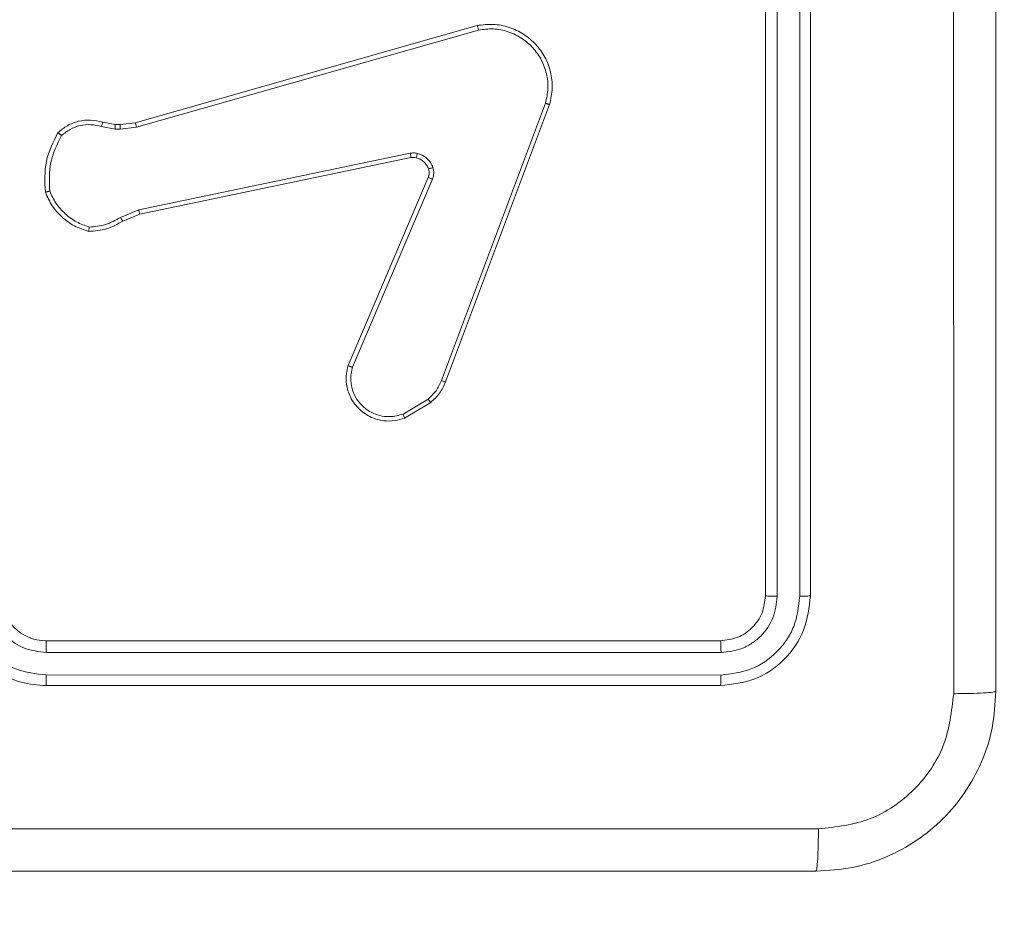
# Model space of a CAD drawing. Units: millimetres. Extents: x -8.1 to 29.4, y -17.3 to 24.3.
# Drawn here: x 10.6 to 10.7, y 15.6 to 15.7 of the extents above; entities that cross this region are included whole.
import ezdxf

# ---------------------------------------------------------------- set-up
doc = ezdxf.new("R2010")
doc.units = ezdxf.units.MM
doc.layers.add('SLD-0', color=179, linetype='Continuous')
doc.styles.add('SLDTEXTSTYLE1', font='TXT', dxfattribs={"width": 0.605})
doc.dimstyles.new('SLDDIMSTYLE1', dxfattribs={"dimtxt": 0.2054654947916666, "dimasz": 0.1, "dimexe": 0, "dimexo": 0.0625, "dimgap": 0.05136637369791666, "dimtad": 0, "dimdec": 0, "dimlfac": 53, "dimrnd": 1e-09, "dimzin": 12, "dimdsep": 46, "dimtxsty": 'SLDTEXTSTYLE1', "dimsah": 1, "dimcen": 0.09, "dimadec": 0, "dimazin": 3, "dimtfac": 1, "dimtdec": 0, "dimtofl": 0, "dimtmove": 0, "dimatfit": 3, "dimfxl": 0, "dimfrac": 2, "dimtolj": 1, "dimtzin": 12, "dimarcsym": 0})
doc.dimstyles.new('SLDDIMSTYLE2', dxfattribs={"dimtxt": 0.2054654947916666, "dimasz": 0.1, "dimexe": 0, "dimexo": 0.0625, "dimgap": 0.05136637369791666, "dimtad": 0, "dimdec": 0, "dimlfac": 53, "dimrnd": 1e-09, "dimzin": 12, "dimdsep": 46, "dimtxsty": 'SLDTEXTSTYLE1', "dimsah": 1, "dimcen": 0.09, "dimadec": 0, "dimazin": 3, "dimtfac": 1, "dimtofl": 0, "dimtmove": 0, "dimatfit": 3, "dimfxl": 0, "dimfrac": 2, "dimtolj": 1, "dimtzin": 12, "dimarcsym": 0})

# ---------------------------------------------------------------- blocks, each defined once
blk = doc.blocks.new('_D_2')
at = {"layer": 'SLD-0'}
for p, q in [((18.31979088620212, 19.84285602756062), (18.31979088620193, 6.074682574937809)), ((1.563187112617136, 14.20971368096279), (1.563187112617019, 6.074682574938049)), ((1.563187112617019, 6.074682574938049), (10.55966413151202, 6.074682574937921)), ((18.31979088620193, 6.074682574937809), (11.03003451171992, 6.074682574937914))]:
    blk.add_line(p, q, dxfattribs=at)
for points in [[(1.563187112617019, 6.074682574938049), (1.663187112617019, 6.024682574938048), (1.66318711261702, 6.124682574938047)], [(18.31979088620193, 6.074682574937809), (18.21979088620193, 6.124682574937811), (18.21979088620193, 6.024682574937811)]]:
    blk.add_solid(points, dxfattribs=at)
at = {"layer": 'SLD-0', "insert": (10.55966413151202, 6.189765180233753), "char_height": 0.2116666666666666, "attachment_point": 1, "style": 'SLDTEXTSTYLE1'}
blk.add_mtext('888', dxfattribs=at)
blk = doc.blocks.new('_D_3')
at = {"layer": 'SLD-0'}
for p, q in [((14.92356447110779, 19.89178915266075), (14.92356447110779, 7.243660196041629)), ((4.959413527711552, 14.30688349228349), (4.959413527711551, 7.243660196041628)), ((4.959413527711551, 7.243660196041628), (10.5596641315151, 7.243660196041628)), ((14.92356447110779, 7.243660196041629), (11.030034511723, 7.243660196041628))]:
    blk.add_line(p, q, dxfattribs=at)
for points in [[(4.959413527711551, 7.243660196041628), (5.059413527711551, 7.193660196041628), (5.059413527711551, 7.293660196041627)], [(14.92356447110779, 7.243660196041629), (14.82356447110779, 7.293660196041629), (14.82356447110779, 7.19366019604163)]]:
    blk.add_solid(points, dxfattribs=at)
at = {"layer": 'SLD-0', "insert": (10.5596641315151, 7.358742801337463), "char_height": 0.2116666666666666, "attachment_point": 1, "style": 'SLDTEXTSTYLE1'}
blk.add_mtext('528', dxfattribs=at)

msp = doc.modelspace()

# ---------------------------------------------------------------- linework, layer by layer
at = {"color": 7, "linetype": 'Continuous', "lineweight": 18}
for p, q in [((10.71130012583075, 15.66160048601134), (10.71130012583075, 15.71820420561468)), ((10.71229158724272, 15.66155561383537), (10.71229068754996, 15.71819678314949)), ((10.71417959248137, 15.66155561383537), (10.71417869278862, 15.71819678314949)), ((10.71507388707619, 15.66160048601134), (10.71507388707619, 15.71820420561468)), ((10.65841528621502, 15.70127941049991), (10.6871199834461, 15.70944670883486)), ((10.65852279949881, 15.70090963677912), (10.68722119888062, 15.70907468588219)), ((10.69284382873004, 15.70292371146456), (10.68411366011754, 15.67965799430003)), ((10.6931884110538, 15.70281001279311), (10.68445509351667, 15.67953822270251)), ((10.65568426886837, 15.70133811545194), (10.65672971184541, 15.70115019212851)), ((10.65715346713129, 15.70113163596551), (10.65841528621502, 15.70127941049991)), ((10.65557225712083, 15.70097216542534), (10.65671711614689, 15.70076636070847)), ((10.65671711614689, 15.70076636070847), (10.65714087143277, 15.70074769208388)), ((10.65672971184541, 15.70115019212851), (10.65715346713129, 15.70113163596551)), ((10.65714087143277, 15.70074769208388), (10.65852279949881, 15.70090963677912)), ((10.68148385820541, 15.6987288940115), (10.65871128513021, 15.69399381106127)), ((10.68154998562263, 15.69836721752546), (10.65878326055031, 15.69363314672958)), ((10.67627283778973, 15.68091329061132), (10.68300119003053, 15.69670132393479)), ((10.67663721335402, 15.68077080177183), (10.68335926774555, 15.69654500231925)), ((10.65871128513021, 15.69399381106127), (10.6571660628298, 15.69334265843249)), ((10.65878326055031, 15.69363314672958), (10.65737254231623, 15.69303856228254)), ((10.68298769463926, 15.67810883584384), (10.68088466283303, 15.67684960337677)), ((10.68321171813433, 15.67782689462789), (10.68101781736022, 15.6765143553653)), ((10.65092309482835, 15.6578268372275), (10.70752681443169, 15.6578268372275)), ((10.65093029237036, 15.65683638796988), (10.70757134922288, 15.65683560073872)), ((10.65093029237036, 15.65494827026963), (10.70757134922288, 15.65494748303847)), ((10.65092309482835, 15.65405330090525), (10.70752681443169, 15.65405330090525))]:
    msp.add_line(p, q, dxfattribs=at)
msp.add_arc((10.65092317897991, 15.66160068262869), 0.003773845402124755, 180.0029851100753, 269.9987223828596, dxfattribs=at)
for points, knots in [([(10.72709873054405, 15.65337931857291), (10.72709801078798, 15.67029348350985), (10.7270965712945, 15.7041213750784), (10.7270965712945, 15.75492859146926), (10.72709801078798, 15.78875648303781), (10.72709873054405, 15.80567064797475)], [0, 0, 0, 0, 0.33333621263679, 0.66666378736321, 1, 1, 1, 1]), ([(10.73063992121327, 15.80546844202889), (10.73063992121327, 15.7886012376555), (10.73063992121327, 15.75486128023905), (10.73063992121327, 15.7041890216848), (10.73063992121327, 15.670448953537), (10.73063992121327, 15.65358163698036)], [0, 0, 0, 0, 0.3332960376130268, 0.6667017169648829, 1, 1, 1, 1]), ([(10.6871199834461, 15.70944670883486), (10.68756793728278, 15.70950398854425), (10.68846390664878, 15.70961855585164), (10.68980703896811, 15.7093483446211), (10.69103720611353, 15.70876984332892), (10.69206309591657, 15.70790261652939), (10.69283680242384, 15.70681455814004), (10.69331467109195, 15.70556321768102), (10.69348486625953, 15.70418156463353), (10.69328817220692, 15.70327155838424), (10.6931884110538, 15.70281001279311)], [0, 0, 0, 0, 0.1249532602221221, 0.2499237291257003, 0.3749416275101622, 0.4999393877836238, 0.619423598040402, 0.7426053989172703, 0.8694521676061296, 0.9999999999999999, 0.9999999999999999, 0.9999999999999999, 0.9999999999999999]), ([(10.6871199834461, 15.70944670883486), (10.68712217393344, 15.70944271730374), (10.6871268127421, 15.70943426441345), (10.68714416707274, 15.70937507613452), (10.68716355216753, 15.7093048115561), (10.68718131757063, 15.70923742016849), (10.68720070643103, 15.70915935409523), (10.68721427068942, 15.7091033109407), (10.68722119888062, 15.70907468588219)], [0, 0, 0, 0, 0.2118749636602968, 0.4486889287070738, 0.5768423967523796, 0.7116294053545555, 0.852709484056471, 1, 1, 1, 1]), ([(10.68722119888062, 15.70907468588219), (10.68763636715506, 15.70912581767657), (10.68846632414158, 15.70922803451873), (10.68974879967404, 15.70897098307268), (10.69088247000223, 15.70841730398403), (10.69183340248661, 15.70759289232608), (10.69253694218865, 15.7065931724034), (10.69296990787464, 15.7054112173744), (10.69311055387904, 15.70415017385223), (10.69293273858639, 15.70333253903524), (10.69284382873004, 15.70292371146456)], [0, 0, 0, 0, 0.1250538503792287, 0.2499933718585628, 0.3869124922568676, 0.499967423799985, 0.6249876287781101, 0.749999520039693, 0.8749966528262276, 1, 1, 1, 1]), ([(10.6931884110538, 15.70281001279311), (10.69318472135781, 15.70281101218262), (10.69317677181436, 15.70281316539264), (10.69312484164321, 15.70282970757073), (10.69306221161822, 15.70285048771536), (10.69299986752977, 15.7028712919562), (10.69292596644802, 15.70289616080481), (10.69287173238711, 15.70291435201094), (10.69284382873004, 15.70292371146456)], [0, 0, 0, 0, 0.2024292423671231, 0.4361389306934579, 0.564889346807143, 0.7015741246956596, 0.84645860652104, 0.9999999999999999, 0.9999999999999999, 0.9999999999999999, 0.9999999999999999]), ([(10.65192535255333, 15.70045979040346), (10.6521785630958, 15.70067091305795), (10.65268975613309, 15.70109713713986), (10.65364251036116, 15.7014525253805), (10.65467203086902, 15.70157700329994), (10.65534482539172, 15.70141822400517), (10.65568426886837, 15.70133811545194)], [0, 0, 0, 0, 0.2430544793784102, 0.4906895120802895, 0.7430387482663381, 1, 1, 1, 1]), ([(10.65568426886837, 15.70133811545194), (10.65568277059294, 15.70133075616811), (10.65567977827018, 15.70131605836822), (10.65565057034021, 15.70121821456499), (10.65561279430585, 15.70109755461583), (10.6555857766607, 15.70101398392258), (10.65557225712083, 15.70097216542534)], [0, 0, 0, 0, 0.2798837973514493, 0.5589777681348332, 0.7793139404393217, 1, 1, 1, 1]), ([(10.65841528621502, 15.70127941049991), (10.65841724363558, 15.7012736611097), (10.65842115506556, 15.70126217234858), (10.65844574177619, 15.70117714041921), (10.65848201226464, 15.70105429167), (10.65850920403009, 15.70095785409723), (10.65852279949881, 15.70090963677912)], [0, 0, 0, 0, 0.2501572958822657, 0.4998786496325223, 0.7499469392490025, 1, 1, 1, 1]), ([(10.65086776372414, 15.69546278440099), (10.65082304331276, 15.69634232138283), (10.65073360180023, 15.69810140891235), (10.65152810025994, 15.69967365919809), (10.65192535255333, 15.70045979040346)], [0, 0, 0, 0, 0.4999961440625161, 1, 1, 1, 1]), ([(10.65192535255333, 15.70045979040346), (10.65192899196646, 15.70045654709297), (10.65193659321228, 15.70044977314361), (10.65198579378019, 15.70040880507811), (10.65204353179334, 15.70036171853629), (10.65209707404961, 15.70031752028283), (10.65215812112692, 15.70026708013225), (10.65220181671253, 15.70023149434026), (10.65222405054677, 15.70021338705119)], [0, 0, 0, 0, 0.2192296523788395, 0.4578810970600207, 0.5856513981205479, 0.7184718162305969, 0.8567486650460404, 1, 1, 1, 1]), ([(10.65222405054677, 15.70021338705119), (10.65245844883474, 15.70040256711193), (10.65292725573661, 15.70078093556733), (10.65378649165117, 15.70108630584519), (10.65469334066426, 15.7011811551849), (10.65527930446787, 15.70104182404198), (10.65557225712083, 15.70097216542534)], [0, 0, 0, 0, 0.2500148178087545, 0.5000406494778464, 0.7500452806028235, 0.9999999999999999, 0.9999999999999999, 0.9999999999999999, 0.9999999999999999]), ([(10.65672971184541, 15.70115019212851), (10.65672988302691, 15.70114267163574), (10.65673022502846, 15.70112764652932), (10.65672784380798, 15.70102509038019), (10.65672263851308, 15.70089828215155), (10.65671895677858, 15.70081033077127), (10.65671711614689, 15.70076636070847)], [0, 0, 0, 0, 0.2798636530431642, 0.5591363894396362, 0.7795964022514686, 1, 1, 1, 1]), ([(10.65715346713129, 15.70113163596551), (10.6571539042989, 15.70112405863785), (10.65715477748212, 15.70110892395019), (10.65715120244421, 15.70100659278085), (10.65714713956947, 15.70087962320455), (10.65714296178633, 15.70079168963874), (10.65714087143277, 15.70074769208388)], [0, 0, 0, 0, 0.2798865525705623, 0.5590355524988863, 0.7793634627061717, 1, 1, 1, 1]), ([(10.65123888698406, 15.69554735551962), (10.65120245158152, 15.69636731659956), (10.65112958004928, 15.69800725512391), (10.65185922462063, 15.69947800485003), (10.65222405054677, 15.70021338705119)], [0, 0, 0, 0, 0.499995010646567, 1, 1, 1, 1]), ([(10.68148385820541, 15.6987288940115), (10.68158426693468, 15.69874418537594), (10.68178560970247, 15.6987748481048), (10.68198583077487, 15.69873772155824), (10.68208620250243, 15.69871910985283)], [0, 0, 0, 0, 0.4986954851777799, 1, 1, 1, 1]), ([(10.68148385820541, 15.6987288940115), (10.68149466674175, 15.69867569657632), (10.68151625576791, 15.6985694397452), (10.68153864380597, 15.6984513789099), (10.68154989042705, 15.69838119441905), (10.68154995389709, 15.69837187556191), (10.68154998562263, 15.69836721752546)], [0, 0, 0, 0, 0.2799955333476921, 0.5592645209840779, 0.7796981010406081, 0.9999999999999999, 0.9999999999999999, 0.9999999999999999, 0.9999999999999999]), ([(10.68198633660703, 15.69836013244505), (10.68191383182825, 15.69837343009776), (10.68176880424172, 15.69840002870978), (10.68162293120702, 15.69837815549328), (10.68154998562263, 15.69836721752546)], [0, 0, 0, 0, 0.4999378429272676, 1, 1, 1, 1]), ([(10.68198633660703, 15.69836013244505), (10.68198921345723, 15.69836549851591), (10.6819949672602, 15.69837623084892), (10.68201928690473, 15.69845766944375), (10.68205101373707, 15.6985766271962), (10.68207446463055, 15.69867158209356), (10.68208620250243, 15.69871910985283)], [0, 0, 0, 0, 0.2499443171084335, 0.4998975445118166, 0.7496837995950245, 1, 1, 1, 1]), ([(10.68302503188844, 15.69741927875035), (10.68297660722661, 15.69753142340005), (10.68287976353351, 15.69775569965989), (10.68263449033263, 15.69803169306407), (10.6823356098488, 15.69824866635169), (10.68210279462652, 15.69832296635581), (10.68198633660703, 15.69836013244505)], [0, 0, 0, 0, 0.2499679863823129, 0.4999069078634242, 0.7498451754939814, 1, 1, 1, 1]), ([(10.68208620250243, 15.69871910985283), (10.6822302740148, 15.6986729782092), (10.6825228013491, 15.69857931106769), (10.68289614334688, 15.69830234283847), (10.68320958810332, 15.69795745002918), (10.6833318277533, 15.69767566648587), (10.68339255637735, 15.69753567650005)], [0, 0, 0, 0, 0.2462756038586012, 0.5000457391715827, 0.751622862504105, 1, 1, 1, 1]), ([(10.68300119003053, 15.69670132393479), (10.68303748449198, 15.69681438598209), (10.68311342818612, 15.6970509606328), (10.68305535247528, 15.69729294289963), (10.68302503188844, 15.69741927875035)], [0, 0, 0, 0, 0.4779127728534442, 1, 1, 1, 1]), ([(10.68302503188844, 15.69741927875035), (10.68303270998232, 15.69742015162292), (10.68304804826115, 15.69742189533212), (10.68314650777272, 15.69745230514208), (10.68326747154108, 15.69749230313522), (10.68335084422033, 15.69752121274363), (10.68339255637735, 15.69753567650005)], [0, 0, 0, 0, 0.2798344222092221, 0.5590161380514719, 0.7793715128771795, 1, 1, 1, 1]), ([(10.68339255637735, 15.69753567650005), (10.68343288945094, 15.69736906631695), (10.6835135632191, 15.69703581446952), (10.68341070280903, 15.69670861667245), (10.68335926774555, 15.69654500231925)], [0, 0, 0, 0, 0.4999527665981074, 1, 1, 1, 1]), ([(10.68300119003053, 15.69670132393479), (10.6830081637463, 15.69669787397181), (10.68302209917937, 15.6966909799816), (10.68311787830276, 15.69664883706455), (10.68323638055158, 15.69659751143132), (10.68331829869361, 15.69656250819981), (10.68335926774555, 15.69654500231925)], [0, 0, 0, 0, 0.2798593951546943, 0.5592372845134755, 0.7795649396299361, 1, 1, 1, 1]), ([(10.65086776372414, 15.69546278440099), (10.65087225315311, 15.69546304805629), (10.65088176658836, 15.69546360676156), (10.65094088547776, 15.69547663608118), (10.65101066194942, 15.6954926784679), (10.65107773437583, 15.69550806401126), (10.65115492019452, 15.69552660350175), (10.65121043957791, 15.69554032486995), (10.65123888698406, 15.69554735551962)], [0, 0, 0, 0, 0.2113963225838859, 0.4479645948863921, 0.5757761797224944, 0.7110004199463661, 0.8519203937329269, 1, 1, 1, 1]), ([(10.65450432182501, 15.69217069616229), (10.65409958024143, 15.69230539980614), (10.65329028826522, 15.6925747434628), (10.65224950984704, 15.69333467677958), (10.65139011004333, 15.69429484283314), (10.6510418714557, 15.69507348778015), (10.65086776372414, 15.69546278440099)], [0, 0, 0, 0, 0.2500544196436713, 0.4999907191240572, 0.7500119609310513, 1, 1, 1, 1]), ([(10.65455650400458, 15.69253889542078), (10.65418986771003, 15.69266657935534), (10.65345624091315, 15.69292184554826), (10.65251526867541, 15.69362157499438), (10.65172715489989, 15.69448981568225), (10.65140159393809, 15.69519494840844), (10.65123888698407, 15.69554735551962)], [0, 0, 0, 0, 0.2498804668929226, 0.5000023436158407, 0.7501140946384848, 1, 1, 1, 1]), ([(10.65878326055031, 15.69363314672958), (10.65878256341644, 15.69363886479942), (10.65878116942444, 15.69365029867732), (10.65876465130314, 15.69373246871935), (10.65874107367682, 15.69385141863055), (10.65872122701267, 15.69394628780246), (10.65871128513021, 15.69399381106127)], [0, 0, 0, 0, 0.2500319151901114, 0.4999649297597719, 0.7495150893299192, 1, 1, 1, 1]), ([(10.65737254231623, 15.69303856228254), (10.65692713731628, 15.69278592670645), (10.65603638840739, 15.69228069020534), (10.65501498733525, 15.69220735916687), (10.65450432182501, 15.69217069616229)], [0, 0, 0, 0, 0.500034291941722, 1, 1, 1, 1]), ([(10.6571660628298, 15.69334265843249), (10.65676069300016, 15.69311285226776), (10.65594988236735, 15.69265319970307), (10.65502099056205, 15.69257699907159), (10.65455650400458, 15.69253889542078)], [0, 0, 0, 0, 0.499956232979722, 1, 1, 1, 1]), ([(10.65737254231623, 15.69303856228254), (10.65736831720157, 15.6930444310984), (10.65735987067612, 15.69305616358529), (10.65730591819257, 15.69313610311261), (10.6572376779457, 15.69323649160831), (10.65718995052019, 15.69330724579379), (10.6571660628298, 15.69334265843249)], [0, 0, 0, 0, 0.279501047436389, 0.5587570740381654, 0.7791568623788278, 1, 1, 1, 1]), ([(10.65450432182501, 15.69217069616229), (10.65450515471376, 15.69217496513407), (10.65450690766618, 15.69218394989276), (10.65451540396542, 15.69224345686663), (10.65452531880757, 15.69231316274197), (10.65453503439767, 15.69237935504344), (10.65454529175555, 15.6924557634296), (10.65455271667285, 15.69251081466487), (10.65455650400458, 15.69253889542078)], [0, 0, 0, 0, 0.2150920465918414, 0.4526968642047106, 0.5804784543073027, 0.7145327275084356, 0.8543877033932297, 1, 1, 1, 1]), ([(10.68101781736022, 15.6765143553653), (10.68075171675623, 15.67642911515778), (10.68018315699796, 15.67624698798085), (10.67921862078812, 15.67624789647348), (10.67818073250776, 15.67653084613027), (10.67717084344297, 15.67719707880697), (10.67643628697063, 15.67818845568008), (10.67611183439712, 15.67926789252186), (10.67608839575416, 15.68017851606981), (10.67621717805435, 15.68069155505945), (10.67627283778973, 15.68091329061132)], [0, 0, 0, 0, 0.1037555635192593, 0.221687727229143, 0.3538564186695377, 0.5001883526208827, 0.6649270009484998, 0.8032398401274825, 0.9149602203401493, 1, 1, 1, 1]), ([(10.67627283778973, 15.68091329061132), (10.67627654349301, 15.68091098433214), (10.67628447730335, 15.68090604665089), (10.67634080130743, 15.68088335617425), (10.67640896714349, 15.6808566569898), (10.67647537202483, 15.68083120188535), (10.67655277771665, 15.68080195014529), (10.67660861979505, 15.68078134995836), (10.67663721335402, 15.68077080177183)], [0, 0, 0, 0, 0.2056838872025917, 0.440363631447456, 0.5691489848057911, 0.7053034504787004, 0.849102622870301, 1, 1, 1, 1]), ([(10.68088466283303, 15.67684960337677), (10.68051526662535, 15.67674651925487), (10.67987042741574, 15.67656656969852), (10.67896311431296, 15.67668058934514), (10.67819381934398, 15.67696527487644), (10.67749991416102, 15.67744521008177), (10.67692371316901, 15.67814840772924), (10.67657150454177, 15.67898318024699), (10.67644649689949, 15.67988863539137), (10.67657363695419, 15.68047672666094), (10.67663721335402, 15.68077080177183)], [0, 0, 0, 0, 0.1586493428258348, 0.2769473933632226, 0.3749166509503136, 0.4999985066779059, 0.6249838516337695, 0.7500349281367188, 0.8750049354061292, 1, 1, 1, 1]), ([(10.68411366011754, 15.67965799430003), (10.68397809396174, 15.6793618937751), (10.68370701443645, 15.67876980801995), (10.68322743677619, 15.67832913129875), (10.68298769463926, 15.67810883584384)], [0, 0, 0, 0, 0.5000973631755261, 1, 1, 1, 1]), ([(10.68445509351667, 15.67953822270251), (10.68430389556011, 15.67920730084722), (10.68400485316673, 15.67855279687191), (10.68347411253547, 15.67806704627525), (10.68321171813433, 15.67782689462789)], [0, 0, 0, 0, 0.5056070975478896, 1, 1, 1, 1]), ([(10.68445509351667, 15.67953822270251), (10.68444822673574, 15.67953964681554), (10.68443448933388, 15.67954249583799), (10.68434453400148, 15.6795734593325), (10.68423223690956, 15.67961389433339), (10.68415320632907, 15.67964328664451), (10.68411366011754, 15.67965799430003)], [0, 0, 0, 0, 0.2793902661455653, 0.5589367719406917, 0.7792958167709346, 1, 1, 1, 1]), ([(10.68321171813433, 15.67782689462789), (10.68320752098412, 15.67783244972464), (10.68319912390169, 15.67784356360023), (10.68313972043911, 15.67791727723862), (10.68306644569368, 15.67801041076786), (10.68301397425947, 15.67807599090437), (10.68298769463926, 15.67810883584384)], [0, 0, 0, 0, 0.2794597004257206, 0.5591046351496411, 0.7791834182511024, 1, 1, 1, 1]), ([(10.68101781736022, 15.6765143553653), (10.68101604131383, 15.67651955656087), (10.68101249004045, 15.67652995655237), (10.68098246177247, 15.67660643157334), (10.68093783196922, 15.67671685548841), (10.6809023814083, 15.67680536524125), (10.68088466283303, 15.67684960337677)], [0, 0, 0, 0, 0.2500931125696362, 0.5000708420633984, 0.7501299785352623, 1, 1, 1, 1]), ([(10.64337557233747, 15.66160048601134), (10.64342581282995, 15.66093868878426), (10.64352266899569, 15.65966284257434), (10.64424655308594, 15.65794444959547), (10.64523238383721, 15.656551634954), (10.64670183853334, 15.65522824718529), (10.64863293960893, 15.6542401084754), (10.65022302553754, 15.65411040543774), (10.65092309482835, 15.65405330090525)], [0, 0, 0, 0, 0.1675435998931474, 0.3229990368253948, 0.4663486728166028, 0.5976053754569418, 0.8228371722816624, 1, 1, 1, 1]), ([(10.70752681443169, 15.6578268372275), (10.7080210115354, 15.65788347275212), (10.70900903476592, 15.65799670128702), (10.71025699999137, 15.65886923581666), (10.71113013744112, 15.66011731948824), (10.71124343899166, 15.66110588739658), (10.71130012583075, 15.66160048601134)], [0, 0, 0, 0, 0.2500261567937397, 0.4998646274850606, 0.7497731209456869, 1, 1, 1, 1]), ([(10.70752681443169, 15.65405330090525), (10.70851529081453, 15.65416657679163), (10.71049208987781, 15.65439311095064), (10.71298758466393, 15.65613783116953), (10.71473357434904, 15.65863345935125), (10.71496042241944, 15.6606112410178), (10.71507388707619, 15.66160048601134)], [0, 0, 0, 0, 0.2499575598141107, 0.4998762526659656, 0.7498485694509277, 1, 1, 1, 1]), ([(10.71130012583075, 15.66160048601134), (10.7113198651472, 15.66159370512834), (10.71135928366703, 15.66158016401247), (10.71162527244474, 15.66156496245968), (10.71195366668849, 15.66155664875524), (10.71217891493722, 15.66155595890703), (10.71229158724272, 15.66155561383537)], [0, 0, 0, 0, 0.2798837273423229, 0.5589151116413746, 0.779363206733676, 1, 1, 1, 1]), ([(10.71417959248137, 15.66155561383537), (10.71431226871604, 15.66155673318432), (10.71457731934603, 15.66155896933568), (10.71486972878176, 15.66157093514767), (10.71504182118519, 15.66158548277407), (10.71506319630687, 15.66159548393144), (10.71507388707619, 15.66160048601134)], [0, 0, 0, 0, 0.2798698196716394, 0.5591029335861357, 0.7794852864618599, 1, 1, 1, 1]), ([(10.64432204911187, 15.66155662598971), (10.64442632895387, 15.66069474775243), (10.64463488614079, 15.65897101191652), (10.64590133576525, 15.65713099466651), (10.64722775968408, 15.65603258967519), (10.64875983216858, 15.65519397393121), (10.65006380146858, 15.6550463600605), (10.65093029237036, 15.65494827026963)], [0, 0, 0, 0, 0.2496176570321921, 0.499229336683442, 0.6235949126482594, 0.7498778663153092, 1, 1, 1, 1]), ([(10.64621005435052, 15.66155662598971), (10.64628192007552, 15.66093804451717), (10.64642543667702, 15.65970273087219), (10.64751441365791, 15.65814137933485), (10.64907898548844, 15.65706227531529), (10.65031324475353, 15.65691167708025), (10.65093029237036, 15.65683638796988)], [0, 0, 0, 0, 0.2504445078383433, 0.5001402912535029, 0.7501033609723997, 1, 1, 1, 1]), ([(10.70757134922288, 15.65494748303847), (10.70843324020428, 15.65505183466781), (10.71015689042239, 15.65526052197578), (10.71199855409891, 15.65652871324088), (10.7130972883999, 15.65785554328277), (10.71393472471267, 15.65938822807846), (10.71408179376942, 15.66068997301845), (10.71417959248137, 15.66155561383537)], [0, 0, 0, 0, 0.2496194913358144, 0.4992008269805914, 0.6238236301022968, 0.7498483687997901, 1, 1, 1, 1]), ([(10.70757134922288, 15.65683560073872), (10.70818969908216, 15.65690547778241), (10.70911955553322, 15.657010556839), (10.71021421051838, 15.65760882458576), (10.71116225804843, 15.65839324585477), (10.71206801752861, 15.65970884216514), (10.71221706335779, 15.66094001793507), (10.71229158724272, 15.66155561383537)], [0, 0, 0, 0, 0.250161191654522, 0.376185090644629, 0.5007865076483949, 0.7503900037892007, 1, 1, 1, 1]), ([(10.65092309482835, 15.6578268372275), (10.65092354767116, 15.6578229053743), (10.65092445392114, 15.65781503676791), (10.65092575930184, 15.65775451193068), (10.65092726930206, 15.65766252571944), (10.65092801579362, 15.65753828767012), (10.65092892752496, 15.65738602707838), (10.65092993711244, 15.65721362006292), (10.6509303810856, 15.65702779928964), (10.65093032193004, 15.65690016571833), (10.65093029237036, 15.65683638796988)], [0, 0, 0, 0, 0.1250048981044259, 0.2501655818078959, 0.3752509180229491, 0.4999460373728792, 0.6247180253347676, 0.7498011012932643, 0.8749770749120738, 0.9999999999999999, 0.9999999999999999, 0.9999999999999999, 0.9999999999999999]), ([(10.70752681443169, 15.6578268372275), (10.70753347044241, 15.65780724908843), (10.70754676585331, 15.65776812169387), (10.70756182976534, 15.6575017790673), (10.70757084748677, 15.65717347053668), (10.70757118195241, 15.65694824090458), (10.70757134922288, 15.65683560073872)], [0, 0, 0, 0, 0.2798360212561237, 0.5589736920275231, 0.779437208091281, 0.9999999999999999, 0.9999999999999999, 0.9999999999999999, 0.9999999999999999]), ([(10.65093029237036, 15.65494827026963), (10.65093025509439, 15.65482973379404), (10.65093018058279, 15.65459278908515), (10.65092804315514, 15.65429743224236), (10.65092590468462, 15.65409458000231), (10.65092403180338, 15.65406706583825), (10.65092309482835, 15.65405330090525)], [0, 0, 0, 0, 0.2501090396687507, 0.4999474912631265, 0.7498310591378204, 1, 1, 1, 1]), ([(10.70757134922288, 15.65494748303847), (10.70757024424657, 15.65481485838748), (10.70756803633909, 15.65454985455131), (10.70755586682771, 15.65425732433987), (10.70754143621163, 15.65408541532932), (10.70753168898273, 15.65406400708466), (10.70752681443169, 15.65405330090525)], [0, 0, 0, 0, 0.2798485485988358, 0.5591791448711914, 0.7795472146735695, 1, 1, 1, 1]), ([(10.73063992121327, 15.65358163698036), (10.7305786300902, 15.65255223412221), (10.7304577010367, 15.65052119427381), (10.72923285978272, 15.64674432233612), (10.72648765425909, 15.64263667590505), (10.72237971864668, 15.63989259034251), (10.71860280037852, 15.63866880677302), (10.71657376765895, 15.63854831358912), (10.71554577592426, 15.63848726676817)], [0, 0, 0, 0, 0.1305495951962425, 0.2575779034771904, 0.5000151656246633, 0.7426779663186718, 0.8696300354233983, 1, 1, 1, 1]), ([(10.71574775694694, 15.6420283449758), (10.71723332236733, 15.64219937510071), (10.72020534159867, 15.64254153762915), (10.72396287825032, 15.64516335775623), (10.7265765976409, 15.64892400849761), (10.72692465910022, 15.65189398360775), (10.72709873054405, 15.65337931857291)], [0, 0, 0, 0, 0.2499562247154455, 0.500061927027036, 0.7499724837212587, 1, 1, 1, 1]), ([(10.73063992121327, 15.65358163698036), (10.73058716815158, 15.65355607399381), (10.73048179164908, 15.65350501083218), (10.72967452163104, 15.6534398157664), (10.72850781848583, 15.65339286438667), (10.72756847625706, 15.65338383432225), (10.72709873054405, 15.65337931857291)], [0, 0, 0, 0, 0.2503780778758933, 0.5001409454217626, 0.750030775998661, 1, 1, 1, 1]), ([(10.63960226093841, 15.64203036928448), (10.65229981643649, 15.64203031304713), (10.67769539491999, 15.64203020057036), (10.70306348061088, 15.64202896351491), (10.71574775694694, 15.6420283449758)], [0, 0, 0, 0, 0.4999907958915148, 1, 1, 1, 1]), ([(10.71554577592426, 15.63848726676817), (10.71557108368695, 15.63854235869357), (10.71562170003114, 15.63865254432685), (10.71568741416995, 15.63945148685292), (10.7157345453303, 15.64061607047946), (10.71574334921257, 15.64155717395972), (10.71574775694694, 15.6420283449758)], [0, 0, 0, 0, 0.2499353926160186, 0.4998788718114698, 0.7496103403399071, 1, 1, 1, 1]), ([(10.71554577592426, 15.63848726676817), (10.69867849657594, 15.63848726676817), (10.66493842661667, 15.63848726676817), (10.61426609311205, 15.63848726676817), (10.58052602503214, 15.63848726676817), (10.56365874595255, 15.63848726676817)], [0, 0, 0, 0, 0.3332970236937819, 0.6667029498010112, 1, 1, 1, 1])]:
    msp.add_open_spline(points, degree=3, knots=knots, dxfattribs=at)

# ---------------------------------------------------------------- dimensions: what is measured, and where the dimension line sits
at = {"layer": 'SLD-0'}
for base, p1, p2, dimstyle, picture, middle in [((4.959413527711552, 7.243660196041628), (14.92356447110779, 19.89178915266075), (4.959413527711552, 14.30688349228349), 'SLDDIMSTYLE2', '_D_3', (10.79484932161905, 7.243660196041628)), ((1.563187112617019, 6.074682574938048), (18.31979088620212, 19.84285602756062), (1.563187112617136, 14.20971368096279), 'SLDDIMSTYLE1', '_D_2', (10.79484932161597, 6.074682574937917))]:
    dim = msp.add_linear_dim(base=base, p1=p1, p2=p2, dimstyle=dimstyle, dxfattribs=at)
    dim.commit()
    dim.dimension.update_dxf_attribs({"geometry": picture, "text_midpoint": middle, "dimtype": 160})

doc.saveas('drawing.dxf')
